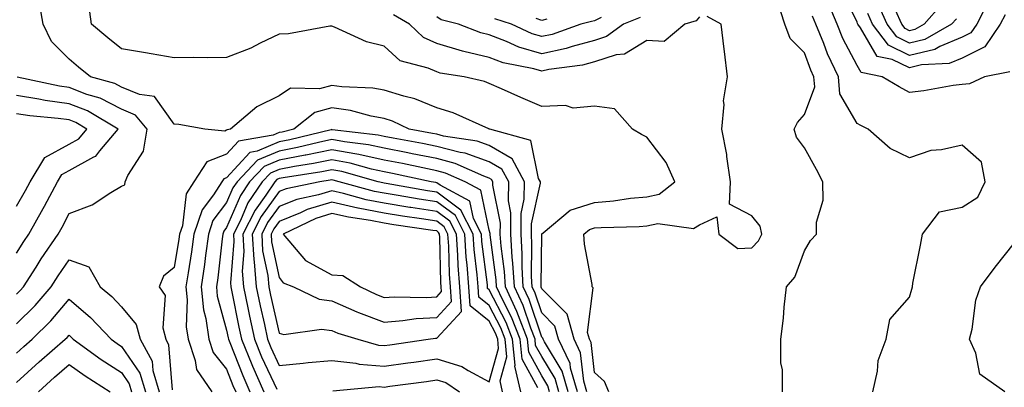
# Model space of a CAD drawing. Units: inches. Extents: x 1005443 to 1008083, y 7242458 to 7245098.
# Drawn here: x 1007009 to 1007196, y 7242923 to 7242993 of the extents above; entities that cross this region are included whole.
import ezdxf

# ---------------------------------------------------------------- set-up
doc = ezdxf.new("R2010")
doc.units = ezdxf.units.IN
doc.header["$MEASUREMENT"] = 0
doc.layers.add('Contour_10057242', color=7, linetype='Continuous', true_color=0x6c1caf)

msp = doc.modelspace()

# ---------------------------------------------------------------- linework, layer by layer
at = {"layer": 'Contour_10057242'}
for points in [[(1007196.23, 7242993.74, 3077), (1007195.32, 7242991.92, 3077), (1007192.37, 7242987.6, 3077), (1007188.05, 7242985.44, 3077), (1007185.56, 7242984.41, 3077), (1007180.31, 7242984.18, 3077), (1007178.05, 7242983.63, 3077), (1007174.75, 7242985.22, 3077), (1007171.91, 7242985.78, 3077), (1007168.71, 7242991.26, 3077), (1007168.21, 7242991.92, 3077), (1007168.16, 7242992.03, 3077), (1007168.05, 7242992.32, 3077), (1007164.89, 7242998.76, 3077)], [(1007114.83, 7242921.92, 3083), (1007113.54, 7242926.43, 3083), (1007113.44, 7242927.31, 3083), (1007111.25, 7242931.92, 3083), (1007110.55, 7242934.42, 3083), (1007108.05, 7242936.93, 3083), (1007106.8, 7242940.67, 3083), (1007106.21, 7242941.92, 3083), (1007106.1, 7242943.87, 3083), (1007106.18, 7242950.05, 3083), (1007106.07, 7242951.92, 3083), (1007106.08, 7242953.89, 3083), (1007107.77, 7242961.64, 3083), (1007107.77, 7242961.92, 3083), (1007107.43, 7242962.54, 3083), (1007105.93, 7242969.8, 3083), (1007098.15, 7242971.92, 3083), (1007098.08, 7242971.95, 3083), (1007098.05, 7242971.96, 3083), (1007097.98, 7242971.99, 3083), (1007091.17, 7242975.05, 3083), (1007088.05, 7242976.02, 3083), (1007083.87, 7242977.74, 3083), (1007081.76, 7242978.21, 3083), (1007078.05, 7242979.37, 3083), (1007075.88, 7242979.75, 3083), (1007070, 7242979.97, 3083), (1007068.05, 7242980.24, 3083), (1007065.74, 7242979.61, 3083), (1007060.23, 7242979.74, 3083), (1007058.05, 7242978.3, 3083), (1007053.77, 7242976.2, 3083), (1007048.76, 7242971.92, 3083), (1007048.16, 7242971.81, 3083), (1007048.05, 7242971.71, 3083), (1007047.69, 7242971.56, 3083), (1007043.93, 7242971.92, 3083), (1007038.94, 7242972.81, 3083), (1007038.05, 7242972.89, 3083), (1007034.31, 7242978.18, 3083), (1007031.46, 7242978.51, 3083), (1007028.05, 7242979.96, 3083), (1007026.76, 7242980.63, 3083), (1007022.17, 7242981.92, 3083), (1007019.87, 7242983.74, 3083), (1007018.05, 7242985.24, 3083), (1007014.73, 7242988.6, 3083), (1007013.13, 7242991.92, 3083), (1007012.37, 7242996.24, 3083)], [(1007153.89, 7242921.92, 3080), (1007153.87, 7242926.1, 3080), (1007153.57, 7242927.44, 3080), (1007153.55, 7242931.92, 3080), (1007154.05, 7242935.92, 3080), (1007154.17, 7242938.04, 3080), (1007154.6, 7242941.92, 3080), (1007156.23, 7242943.74, 3080), (1007158.05, 7242948.77, 3080), (1007159.22, 7242950.75, 3080), (1007160.35, 7242951.92, 3080), (1007160.34, 7242954.21, 3080), (1007161.58, 7242958.39, 3080), (1007161.57, 7242961.92, 3080), (1007160.36, 7242964.23, 3080), (1007158.05, 7242968.4, 3080), (1007156.53, 7242970.4, 3080), (1007156.11, 7242971.92, 3080), (1007156.74, 7242973.23, 3080), (1007158.05, 7242974.72, 3080), (1007160, 7242979.97, 3080), (1007159.86, 7242981.92, 3080), (1007159.27, 7242983.14, 3080), (1007158.05, 7242986.44, 3080), (1007155.31, 7242989.18, 3080), (1007154.31, 7242991.92, 3080), (1007152.81, 7242996.68, 3080)], [(1007197.15, 7242982.82, 3078), (1007192.3, 7242981.92, 3078), (1007189.43, 7242980.54, 3078), (1007188.05, 7242980.45, 3078), (1007186.36, 7242980.23, 3078), (1007180.74, 7242979.23, 3078), (1007178.05, 7242978.93, 3078), (1007176.1, 7242979.97, 3078), (1007172.84, 7242981.92, 3078), (1007168.83, 7242982.7, 3078), (1007168.05, 7242984.04, 3078), (1007165.35, 7242989.22, 3078), (1007164.24, 7242991.92, 3078), (1007162.45, 7242996.32, 3078)], [(1007193.25, 7242996.72, 3076), (1007190.83, 7242991.92, 3076), (1007189.7, 7242990.27, 3076), (1007188.05, 7242989.44, 3076), (1007183.83, 7242987.7, 3076), (1007182.84, 7242987.13, 3076), (1007178.05, 7242985.98, 3076), (1007174.05, 7242987.92, 3076), (1007171, 7242991.92, 3076), (1007170.08, 7242993.95, 3076)], [(1007116.59, 7242921.92, 3082), (1007116.02, 7242923.95, 3082), (1007115.43, 7242929.3, 3082), (1007114.19, 7242931.92, 3082), (1007112.85, 7242936.72, 3082), (1007108.05, 7242941.54, 3082), (1007107.95, 7242941.82, 3082), (1007107.9, 7242941.92, 3082), (1007107.9, 7242942.07, 3082), (1007108.04, 7242951.91, 3082), (1007108.04, 7242951.93, 3082), (1007108.05, 7242951.99, 3082), (1007108.3, 7242952.17, 3082), (1007113.47, 7242956.5, 3082), (1007118.05, 7242957.99, 3082), (1007121.68, 7242958.29, 3082), (1007124.9, 7242958.77, 3082), (1007128.05, 7242959.06, 3082), (1007130.39, 7242959.58, 3082), (1007133.4, 7242961.92, 3082), (1007131.73, 7242965.6, 3082), (1007128.05, 7242970.42, 3082), (1007127.05, 7242970.92, 3082), (1007125.29, 7242971.92, 3082), (1007121.91, 7242975.78, 3082), (1007118.05, 7242976.32, 3082), (1007114.03, 7242975.94, 3082), (1007112.54, 7242976.41, 3082), (1007108.05, 7242976.22, 3082), (1007104.07, 7242977.94, 3082), (1007100.37, 7242979.6, 3082), (1007098.05, 7242980.63, 3082), (1007097.11, 7242980.98, 3082), (1007093.29, 7242981.92, 3082), (1007088.73, 7242982.6, 3082), (1007088.05, 7242982.82, 3082), (1007086.42, 7242983.55, 3082), (1007081.1, 7242984.97, 3082), (1007078.05, 7242987.74, 3082), (1007074.67, 7242988.54, 3082), (1007068.58, 7242991.39, 3082), (1007068.05, 7242991.57, 3082), (1007067.68, 7242991.55, 3082), (1007059.86, 7242990.11, 3082), (1007058.05, 7242990.02, 3082), (1007054.41, 7242988.28, 3082), (1007052.63, 7242987.34, 3082), (1007048.05, 7242985.55, 3082), (1007044.44, 7242985.53, 3082), (1007041.69, 7242985.56, 3082), (1007038.05, 7242985.54, 3082), (1007033.68, 7242986.29, 3082), (1007032.6, 7242986.47, 3082), (1007028.05, 7242987.24, 3082), (1007025.44, 7242989.31, 3082), (1007022.3, 7242991.92, 3082), (1007021.8, 7242995.67, 3082)], [(1007187, 7242992.97, 3075), (1007186.06, 7242991.92, 3075), (1007180.94, 7242989.03, 3075), (1007178.05, 7242988.34, 3075), (1007175.63, 7242989.5, 3075), (1007173.79, 7242991.92, 3075), (1007172.01, 7242995.88, 3075)], [(1007184.21, 7242995.76, 3074), (1007180.8, 7242991.92, 3074), (1007179.05, 7242990.92, 3074), (1007178.05, 7242990.69, 3074), (1007177.22, 7242991.09, 3074), (1007176.59, 7242991.92, 3074), (1007175.39, 7242994.58, 3074)], [(1007138.05, 7242993.32, 3081), (1007137.43, 7242992.54, 3081), (1007135.29, 7242991.92, 3081), (1007131.35, 7242988.62, 3081), (1007128.05, 7242988.8, 3081), (1007123.76, 7242986.21, 3081), (1007122.19, 7242986.06, 3081), (1007118.05, 7242984.76, 3081), (1007115.82, 7242984.15, 3081), (1007109.41, 7242983.28, 3081), (1007108.05, 7242982.97, 3081), (1007106.56, 7242983.41, 3081), (1007100.7, 7242984.57, 3081), (1007098.05, 7242985.59, 3081), (1007093.23, 7242986.74, 3081), (1007092.92, 7242986.79, 3081), (1007088.05, 7242988.27, 3081), (1007085.53, 7242989.4, 3081), (1007082.86, 7242991.92, 3081), (1007079.84, 7242993.71, 3081)], [(1007126.75, 7242993.22, 3080), (1007123.61, 7242991.92, 3080), (1007120.39, 7242989.58, 3080), (1007118.05, 7242988.84, 3080), (1007113.81, 7242987.68, 3080), (1007112.69, 7242987.28, 3080), (1007108.05, 7242986.26, 3080), (1007103.67, 7242987.55, 3080), (1007101.33, 7242988.64, 3080), (1007098.05, 7242989.9, 3080), (1007096.42, 7242990.29, 3080), (1007092.19, 7242991.92, 3080), (1007088.91, 7242992.78, 3080), (1007088.05, 7242993.35, 3080)], [(1007119.34, 7242993.21, 3079), (1007118.05, 7242992.57, 3079), (1007117.53, 7242992.44, 3079), (1007115.5, 7242991.92, 3079), (1007109.99, 7242989.98, 3079), (1007108.05, 7242989.55, 3079), (1007106.21, 7242990.08, 3079), (1007102.29, 7242991.92, 3079), (1007099.1, 7242992.97, 3079)], [(1007109.03, 7242992.9, 3078), (1007108.05, 7242992.65, 3078), (1007106.96, 7242993.01, 3078)], [(1007120.79, 7242921.92, 3081), (1007120.01, 7242923.88, 3081), (1007118.05, 7242925.56, 3081), (1007117.42, 7242931.3, 3081), (1007117.13, 7242931.92, 3081), (1007116.77, 7242933.2, 3081), (1007117.84, 7242941.71, 3081), (1007117.64, 7242941.92, 3081), (1007117.61, 7242942.36, 3081), (1007116.16, 7242950.03, 3081), (1007116.06, 7242951.92, 3081), (1007117.14, 7242952.83, 3081), (1007118.05, 7242953.12, 3081), (1007119.36, 7242953.23, 3081), (1007126.58, 7242953.39, 3081), (1007128.05, 7242953.53, 3081), (1007130.12, 7242953.99, 3081), (1007136.93, 7242953.04, 3081), (1007138.05, 7242953.72, 3081), (1007141.34, 7242955.21, 3081), (1007141.74, 7242951.92, 3081), (1007145.33, 7242949.2, 3081), (1007148.05, 7242949.35, 3081), (1007149.29, 7242950.68, 3081), (1007149.91, 7242951.92, 3081), (1007149.61, 7242953.48, 3081), (1007148.05, 7242955.41, 3081), (1007143.75, 7242957.62, 3081), (1007143.94, 7242961.92, 3081), (1007143.26, 7242966.71, 3081), (1007143.26, 7242967.13, 3081), (1007142.32, 7242971.92, 3081), (1007142.76, 7242976.63, 3081), (1007142.64, 7242977.33, 3081), (1007143.42, 7242981.92, 3081), (1007142.83, 7242986.7, 3081), (1007142.77, 7242987.2, 3081), (1007142.17, 7242991.92, 3081), (1007139.54, 7242993.41, 3081)], [(1007171.05, 7242921.92, 3079), (1007171.97, 7242925.84, 3079), (1007172.08, 7242927.89, 3079), (1007173.61, 7242931.92, 3079), (1007174.3, 7242935.67, 3079), (1007178.05, 7242939.92, 3079), (1007178.51, 7242941.46, 3079), (1007178.58, 7242941.92, 3079), (1007178.7, 7242942.57, 3079), (1007180.13, 7242949.84, 3079), (1007180.53, 7242951.92, 3079), (1007183.77, 7242956.2, 3079), (1007188.05, 7242957.07, 3079), (1007191.02, 7242958.95, 3079), (1007192.44, 7242961.92, 3079), (1007191.76, 7242965.63, 3079), (1007188.05, 7242968.87, 3079), (1007184.11, 7242967.98, 3079), (1007182.12, 7242967.85, 3079), (1007178.05, 7242966.45, 3079), (1007174.39, 7242968.26, 3079), (1007170.15, 7242971.92, 3079), (1007168.76, 7242972.63, 3079), (1007168.05, 7242973.04, 3079), (1007164.79, 7242978.66, 3079), (1007164.55, 7242981.92, 3079), (1007162.43, 7242986.3, 3079), (1007161.72, 7242988.25, 3079), (1007160.2, 7242991.92, 3079), (1007159.58, 7242993.45, 3079)], [(1007008.05, 7242940.48, 3084), (1007008.77, 7242941.2, 3084), (1007009.39, 7242941.92, 3084), (1007011.77, 7242945.64, 3084), (1007012.76, 7242947.21, 3084), (1007015.97, 7242951.92, 3084), (1007016.72, 7242953.25, 3084), (1007018.05, 7242955.86, 3084), (1007022.45, 7242957.52, 3084), (1007026, 7242959.87, 3084), (1007028.05, 7242961.05, 3084), (1007028.65, 7242961.32, 3084), (1007028.75, 7242961.92, 3084), (1007029.23, 7242963.1, 3084), (1007032.23, 7242967.74, 3084), (1007032.93, 7242971.92, 3084), (1007030.71, 7242974.58, 3084), (1007028.05, 7242975.71, 3084), (1007023.97, 7242977.84, 3084), (1007021.41, 7242978.56, 3084), (1007018.05, 7242979.84, 3084), (1007016.22, 7242980.09, 3084), (1007008.16, 7242981.81, 3084)], [(1007008.05, 7242948.31, 3085), (1007009.45, 7242950.52, 3085), (1007010.39, 7242951.92, 3085), (1007013.16, 7242956.81, 3085), (1007013.39, 7242957.26, 3085), (1007015.85, 7242961.92, 3085), (1007016.68, 7242963.29, 3085), (1007018.05, 7242964.04, 3085), (1007022.8, 7242966.67, 3085), (1007023.17, 7242966.8, 3085), (1007023.91, 7242967.78, 3085), (1007027.4, 7242971.92, 3085), (1007021.56, 7242975.43, 3085), (1007018.05, 7242976.75, 3085), (1007013.53, 7242977.4, 3085), (1007012.32, 7242977.65, 3085), (1007008.05, 7242978.34, 3085)], [(1007113.06, 7242921.92, 3084), (1007111.95, 7242925.82, 3084), (1007108.55, 7242931.42, 3084), (1007108.31, 7242931.92, 3084), (1007108.26, 7242932.13, 3084), (1007108.05, 7242932.33, 3084), (1007105.64, 7242939.51, 3084), (1007104.51, 7242941.92, 3084), (1007104.3, 7242945.67, 3084), (1007104.34, 7242948.21, 3084), (1007104.09, 7242951.92, 3084), (1007104.12, 7242955.85, 3084), (1007104.72, 7242958.59, 3084), (1007104.76, 7242961.92, 3084), (1007102.39, 7242966.26, 3084), (1007098.05, 7242968.82, 3084), (1007095.76, 7242969.63, 3084), (1007089.36, 7242970.61, 3084), (1007088.05, 7242970.95, 3084), (1007087.24, 7242971.11, 3084), (1007082.82, 7242971.92, 3084), (1007079.61, 7242973.48, 3084), (1007078.05, 7242973.97, 3084), (1007075.55, 7242974.42, 3084), (1007071.63, 7242975.5, 3084), (1007068.05, 7242976, 3084), (1007064.85, 7242975.12, 3084), (1007060.85, 7242971.92, 3084), (1007058.6, 7242971.37, 3084), (1007058.05, 7242971.27, 3084), (1007056.92, 7242970.79, 3084), (1007050.31, 7242969.66, 3084), (1007048.05, 7242967.18, 3084), (1007044.28, 7242965.69, 3084), (1007041.83, 7242961.92, 3084), (1007040.34, 7242959.63, 3084), (1007039.62, 7242953.49, 3084), (1007039.1, 7242951.92, 3084), (1007038.98, 7242950.99, 3084), (1007038.05, 7242945.56, 3084), (1007036.01, 7242943.96, 3084), (1007035.18, 7242941.92, 3084), (1007036.36, 7242940.23, 3084), (1007035.89, 7242934.08, 3084), (1007036.45, 7242931.92, 3084), (1007037.01, 7242930.88, 3084), (1007037.7, 7242922.27, 3084)], [(1007008.05, 7242957.29, 3086), (1007009.75, 7242960.22, 3086), (1007010.65, 7242961.92, 3086), (1007013.44, 7242966.53, 3086), (1007018.05, 7242969.06, 3086), (1007019.89, 7242970.08, 3086), (1007021.44, 7242971.92, 3086), (1007019.32, 7242973.19, 3086), (1007018.05, 7242973.68, 3086), (1007016.01, 7242973.96, 3086), (1007010.57, 7242974.44, 3086), (1007008.05, 7242974.84, 3086)], [(1007111.29, 7242921.92, 3085), (1007110.57, 7242924.44, 3085), (1007108.05, 7242928.6, 3085), (1007106.87, 7242930.74, 3085), (1007106.76, 7242931.92, 3085), (1007105.93, 7242934.04, 3085), (1007104.49, 7242938.36, 3085), (1007102.82, 7242941.92, 3085), (1007102.56, 7242946.43, 3085), (1007102.41, 7242947.56, 3085), (1007102.12, 7242951.92, 3085), (1007102.15, 7242956.02, 3085), (1007101.7, 7242958.27, 3085), (1007101.74, 7242961.92, 3085), (1007100.44, 7242964.31, 3085), (1007098.05, 7242965.72, 3085), (1007093.46, 7242967.33, 3085), (1007092.49, 7242967.48, 3085), (1007088.05, 7242968.64, 3085), (1007085.32, 7242969.19, 3085), (1007079.77, 7242970.2, 3085), (1007078.05, 7242970.53, 3085), (1007076.91, 7242970.78, 3085), (1007068.14, 7242971.83, 3085), (1007068.05, 7242971.85, 3085), (1007067.96, 7242971.83, 3085), (1007060.07, 7242969.9, 3085), (1007058.05, 7242969.52, 3085), (1007053.88, 7242967.75, 3085), (1007052.46, 7242967.51, 3085), (1007048.05, 7242962.67, 3085), (1007047.51, 7242962.46, 3085), (1007047.16, 7242961.92, 3085), (1007045.53, 7242959.4, 3085), (1007043.38, 7242956.59, 3085), (1007041.84, 7242951.92, 3085), (1007041.38, 7242948.59, 3085), (1007040.7, 7242944.57, 3085), (1007040.31, 7242941.92, 3085), (1007040.56, 7242939.41, 3085), (1007040.38, 7242934.25, 3085), (1007040.71, 7242931.92, 3085), (1007042.09, 7242927.88, 3085), (1007042.31, 7242926.18, 3085), (1007045.26, 7242921.92, 3085)], [(1007109.51, 7242921.92, 3086), (1007109.19, 7242923.06, 3086), (1007108.05, 7242924.95, 3086), (1007105.58, 7242929.45, 3086), (1007105.34, 7242931.92, 3086), (1007103.6, 7242936.37, 3086), (1007103.32, 7242937.19, 3086), (1007101.12, 7242941.92, 3086), (1007100.95, 7242944.82, 3086), (1007100.3, 7242949.67, 3086), (1007100.15, 7242951.92, 3086), (1007100.17, 7242954.04, 3086), (1007098.71, 7242961.26, 3086), (1007098.72, 7242961.92, 3086), (1007098.49, 7242962.36, 3086), (1007098.05, 7242962.61, 3086), (1007096.98, 7242962.99, 3086), (1007091.55, 7242965.42, 3086), (1007088.05, 7242966.32, 3086), (1007083.39, 7242967.26, 3086), (1007082.55, 7242967.42, 3086), (1007078.05, 7242968.29, 3086), (1007075.07, 7242968.94, 3086), (1007070.48, 7242969.49, 3086), (1007068.05, 7242969.94, 3086), (1007065.54, 7242969.41, 3086), (1007061.54, 7242968.43, 3086), (1007058.05, 7242967.77, 3086), (1007053.94, 7242966.03, 3086), (1007050.04, 7242961.92, 3086), (1007049.24, 7242960.73, 3086), (1007048.05, 7242957.96, 3086), (1007045.43, 7242954.54, 3086), (1007044.57, 7242951.92, 3086), (1007044.02, 7242947.89, 3086), (1007043.82, 7242946.15, 3086), (1007043.21, 7242941.92, 3086), (1007043.66, 7242937.53, 3086), (1007044.1, 7242935.87, 3086), (1007044.66, 7242931.92, 3086), (1007045.52, 7242929.39, 3086), (1007048.05, 7242926.23, 3086), (1007049.25, 7242923.12, 3086), (1007049.79, 7242921.92, 3086)], [(1007107.29, 7242922.68, 3087), (1007104.28, 7242928.15, 3087), (1007103.92, 7242931.92, 3087), (1007102.27, 7242936.14, 3087), (1007100.62, 7242939.35, 3087), (1007099.42, 7242941.92, 3087), (1007099.35, 7242943.22, 3087), (1007098.19, 7242951.78, 3087), (1007098.19, 7242952.06, 3087), (1007098.05, 7242952.72, 3087), (1007096.44, 7242960.31, 3087), (1007093.43, 7242961.92, 3087), (1007089.71, 7242963.58, 3087), (1007088.05, 7242964.01, 3087), (1007085.43, 7242964.54, 3087), (1007081.51, 7242965.38, 3087), (1007078.05, 7242966.05, 3087), (1007073.23, 7242967.1, 3087), (1007072.83, 7242967.14, 3087), (1007068.05, 7242968.02, 3087), (1007063.13, 7242967, 3087), (1007063, 7242966.97, 3087), (1007058.05, 7242966.02, 3087), (1007055.17, 7242964.8, 3087), (1007052.43, 7242961.92, 3087), (1007050.68, 7242959.29, 3087), (1007048.05, 7242953.22, 3087), (1007047.49, 7242952.48, 3087), (1007047.31, 7242951.92, 3087), (1007047.18, 7242951.05, 3087), (1007046.35, 7242943.62, 3087), (1007046.1, 7242941.92, 3087), (1007046.28, 7242940.15, 3087), (1007048.05, 7242933.65, 3087), (1007048.33, 7242932.2, 3087), (1007048.4, 7242931.92, 3087), (1007048.65, 7242931.32, 3087), (1007051.11, 7242924.98, 3087), (1007052.45, 7242921.92, 3087)], [(1007104.03, 7242921.92, 3088), (1007102.9, 7242926.77, 3088), (1007102.97, 7242927, 3088), (1007102.5, 7242931.92, 3088), (1007101.25, 7242935.12, 3088), (1007098.05, 7242941.33, 3088), (1007097.73, 7242941.6, 3088), (1007097.71, 7242941.92, 3088), (1007097.68, 7242942.29, 3088), (1007096.66, 7242950.53, 3088), (1007096.57, 7242951.92, 3088), (1007095.07, 7242954.9, 3088), (1007094.37, 7242958.24, 3088), (1007088.71, 7242961.26, 3088), (1007088.05, 7242961.74, 3088), (1007087.89, 7242961.76, 3088), (1007087.01, 7242961.92, 3088), (1007079.63, 7242963.5, 3088), (1007078.05, 7242963.81, 3088), (1007075.64, 7242964.33, 3088), (1007071.59, 7242965.46, 3088), (1007068.05, 7242966.11, 3088), (1007064.58, 7242965.39, 3088), (1007060.96, 7242964.83, 3088), (1007058.05, 7242964.27, 3088), (1007056.4, 7242963.57, 3088), (1007054.83, 7242961.92, 3088), (1007052.1, 7242957.87, 3088), (1007050.67, 7242954.54, 3088), (1007049.35, 7242951.92, 3088), (1007049.43, 7242950.54, 3088), (1007048.78, 7242942.65, 3088), (1007048.84, 7242941.92, 3088), (1007049.05, 7242940.92, 3088), (1007050.37, 7242934.24, 3088), (1007050.88, 7242931.92, 3088), (1007052.84, 7242927.13, 3088), (1007052.95, 7242926.82, 3088), (1007055.12, 7242921.92, 3088)], [(1007100.59, 7242921.92, 3089), (1007100.11, 7242923.98, 3089), (1007101.4, 7242928.57, 3089), (1007101.08, 7242931.92, 3089), (1007100.23, 7242934.1, 3089), (1007098.05, 7242938.34, 3089), (1007096.08, 7242939.95, 3089), (1007095.94, 7242941.92, 3089), (1007095.76, 7242944.21, 3089), (1007095.17, 7242949.04, 3089), (1007094.96, 7242951.92, 3089), (1007092.66, 7242956.53, 3089), (1007088.05, 7242959.9, 3089), (1007086.3, 7242960.17, 3089), (1007078.4, 7242961.57, 3089), (1007078.05, 7242961.63, 3089), (1007077.81, 7242961.68, 3089), (1007076.89, 7242961.92, 3089), (1007069.97, 7242963.84, 3089), (1007068.05, 7242964.2, 3089), (1007066.17, 7242963.8, 3089), (1007058.8, 7242962.67, 3089), (1007058.05, 7242962.53, 3089), (1007057.62, 7242962.35, 3089), (1007057.22, 7242961.92, 3089), (1007055.52, 7242959.39, 3089), (1007053.46, 7242956.51, 3089), (1007051.15, 7242951.92, 3089), (1007051.33, 7242948.64, 3089), (1007051.02, 7242944.89, 3089), (1007051.25, 7242941.92, 3089), (1007052.1, 7242937.87, 3089), (1007052.42, 7242936.29, 3089), (1007053.35, 7242931.92, 3089), (1007054.72, 7242928.59, 3089), (1007057.58, 7242922.39, 3089)], [(1007196.16, 7242921.92, 3078), (1007191.41, 7242925.28, 3078), (1007190.68, 7242929.29, 3078), (1007189.48, 7242931.92, 3078), (1007189.96, 7242933.83, 3078), (1007190.64, 7242939.33, 3078), (1007191.58, 7242941.92, 3078), (1007194.33, 7242945.64, 3078), (1007198.05, 7242950.27, 3078)], [(1007008.05, 7242934.88, 3083), (1007011.6, 7242938.37, 3083), (1007014.62, 7242941.92, 3083), (1007015.96, 7242944.01, 3083), (1007018.05, 7242947.04, 3083), (1007021.82, 7242945.69, 3083), (1007023.97, 7242941.92, 3083), (1007026.18, 7242940.05, 3083), (1007028.05, 7242938.07, 3083), (1007030.84, 7242934.71, 3083), (1007031.58, 7242931.92, 3083), (1007033.86, 7242927.73, 3083), (1007034.01, 7242925.96, 3083), (1007035.19, 7242921.92, 3083)], [(1007008.05, 7242929.27, 3082), (1007009.44, 7242930.53, 3082), (1007011.02, 7242931.92, 3082), (1007014.57, 7242935.4, 3082), (1007018.05, 7242939.56, 3082), (1007022.16, 7242936.03, 3082), (1007026.06, 7242931.92, 3082), (1007027.22, 7242931.09, 3082), (1007028.05, 7242930.54, 3082), (1007031.56, 7242925.43, 3082), (1007032.58, 7242921.92, 3082)], [(1007008.05, 7242923.67, 3081), (1007012.38, 7242927.59, 3081), (1007017.33, 7242931.92, 3081), (1007017.69, 7242932.28, 3081), (1007018.05, 7242932.71, 3081), (1007018.47, 7242932.34, 3081), (1007018.87, 7242931.92, 3081), (1007024.2, 7242928.07, 3081), (1007028.05, 7242925.57, 3081), (1007029.53, 7242923.4, 3081), (1007029.96, 7242921.92, 3081)], [(1007012.21, 7242921.92, 3080), (1007015.27, 7242924.7, 3080), (1007018.05, 7242927.13, 3080), (1007021.1, 7242924.97, 3080), (1007025.89, 7242921.92, 3080)], [(1007068.24, 7242922.11, 3089), (1007077.08, 7242922.89, 3089), (1007078.05, 7242922.81, 3089), (1007079.09, 7242922.96, 3089), (1007086.08, 7242923.89, 3089), (1007088.05, 7242924.18, 3089), (1007089.79, 7242923.66, 3089), (1007092.38, 7242921.92, 3089)]]:
    msp.add_polyline3d(points, dxfattribs=at)
for points in [[(1007098.05, 7242923.79, 3090), (1007099.83, 7242930.14, 3090), (1007099.66, 7242931.92, 3090), (1007099.21, 7242933.08, 3090), (1007098.05, 7242935.33, 3090), (1007094.44, 7242938.31, 3090), (1007094.18, 7242941.92, 3090), (1007093.86, 7242946.11, 3090), (1007093.68, 7242947.55, 3090), (1007093.37, 7242951.92, 3090), (1007091.59, 7242955.46, 3090), (1007088.05, 7242958.06, 3090), (1007084.72, 7242958.59, 3090), (1007080.68, 7242959.29, 3090), (1007078.05, 7242959.72, 3090), (1007076.21, 7242960.08, 3090), (1007069.48, 7242961.92, 3090), (1007068.36, 7242962.23, 3090), (1007068.05, 7242962.29, 3090), (1007067.75, 7242962.22, 3090), (1007065.77, 7242961.92, 3090), (1007059.38, 7242960.59, 3090), (1007058.05, 7242960.05, 3090), (1007054.65, 7242955.32, 3090), (1007052.94, 7242951.92, 3090), (1007053.22, 7242947.09, 3090), (1007053.3, 7242946.67, 3090), (1007053.67, 7242941.92, 3090), (1007054.43, 7242938.3, 3090), (1007055.23, 7242934.74, 3090), (1007055.83, 7242931.92, 3090), (1007056.48, 7242930.35, 3090), (1007058.05, 7242926.94, 3090), (1007062.62, 7242927.35, 3090), (1007063.59, 7242927.46, 3090), (1007068.05, 7242927.88, 3090), (1007072.63, 7242927.34, 3090), (1007073.28, 7242927.15, 3090), (1007078.05, 7242926.77, 3090), (1007082.57, 7242927.4, 3090), (1007083.68, 7242927.55, 3090), (1007088.05, 7242928.16, 3090), (1007092.85, 7242926.72, 3090), (1007094.03, 7242925.94, 3090)], [(1007078.05, 7242930.73, 3091), (1007079.09, 7242930.88, 3091), (1007086.43, 7242931.92, 3091), (1007087.84, 7242932.13, 3091), (1007088.05, 7242932.14, 3091), (1007092.75, 7242937.22, 3091), (1007092.42, 7242941.92, 3091), (1007092.11, 7242945.98, 3091), (1007092.06, 7242947.91, 3091), (1007091.78, 7242951.92, 3091), (1007090.53, 7242954.4, 3091), (1007088.05, 7242956.23, 3091), (1007083.13, 7242957, 3091), (1007082.94, 7242957.03, 3091), (1007078.05, 7242957.82, 3091), (1007074.62, 7242958.49, 3091), (1007070.3, 7242959.67, 3091), (1007068.05, 7242960.17, 3091), (1007065.54, 7242959.41, 3091), (1007061.41, 7242958.56, 3091), (1007058.05, 7242957.2, 3091), (1007055.84, 7242954.13, 3091), (1007054.73, 7242951.92, 3091), (1007054.91, 7242948.78, 3091), (1007055.91, 7242944.06, 3091), (1007056.08, 7242941.92, 3091), (1007056.42, 7242940.29, 3091), (1007058.05, 7242933.06, 3091), (1007058.96, 7242932.83, 3091), (1007066.13, 7242933.84, 3091), (1007068.05, 7242933.59, 3091), (1007069.21, 7242933.08, 3091), (1007073.01, 7242931.92, 3091), (1007076.95, 7242930.82, 3091)], [(1007088.05, 7242936.08, 3092), (1007090.86, 7242939.11, 3092), (1007090.67, 7242941.92, 3092), (1007090.47, 7242944.34, 3092), (1007090.34, 7242949.63, 3092), (1007090.19, 7242951.92, 3092), (1007089.48, 7242953.35, 3092), (1007088.05, 7242954.38, 3092), (1007085.13, 7242954.84, 3092), (1007081.5, 7242955.37, 3092), (1007078.05, 7242955.92, 3092), (1007073.07, 7242956.9, 3092), (1007073.04, 7242956.91, 3092), (1007068.05, 7242958.01, 3092), (1007063.37, 7242956.6, 3092), (1007062.11, 7242955.98, 3092), (1007058.05, 7242954.35, 3092), (1007057.03, 7242952.94, 3092), (1007056.53, 7242951.92, 3092), (1007056.6, 7242950.47, 3092), (1007058.05, 7242943.67, 3092), (1007058.82, 7242942.69, 3092), (1007060.81, 7242941.92, 3092), (1007065.69, 7242939.56, 3092), (1007068.05, 7242939.25, 3092), (1007072.83, 7242937.14, 3092), (1007073.13, 7242937, 3092), (1007078.05, 7242935.2, 3092), (1007081.59, 7242935.46, 3092), (1007084.12, 7242935.85, 3092)], [(1007088.05, 7242940.02, 3093), (1007088.97, 7242941, 3093), (1007088.9, 7242941.92, 3093), (1007088.84, 7242942.71, 3093), (1007088.64, 7242951.33, 3093), (1007088.59, 7242951.92, 3093), (1007088.41, 7242952.28, 3093), (1007088.05, 7242952.55, 3093), (1007087.31, 7242952.66, 3093), (1007079.86, 7242953.73, 3093), (1007078.05, 7242954.02, 3093), (1007075.43, 7242954.54, 3093), (1007071.27, 7242955.14, 3093), (1007068.05, 7242955.86, 3093), (1007065.03, 7242954.94, 3093), (1007058.8, 7242951.92, 3093), (1007063.07, 7242946.94, 3093), (1007068.05, 7242944.17, 3093), (1007070.18, 7242944.05, 3093), (1007073.53, 7242941.92, 3093), (1007076.56, 7242940.43, 3093), (1007078.05, 7242939.88, 3093), (1007079.95, 7242940.02, 3093), (1007086.02, 7242939.89, 3093)]]:
    msp.add_polyline3d(points, close=True, dxfattribs=at)

doc.saveas('drawing.dxf')
